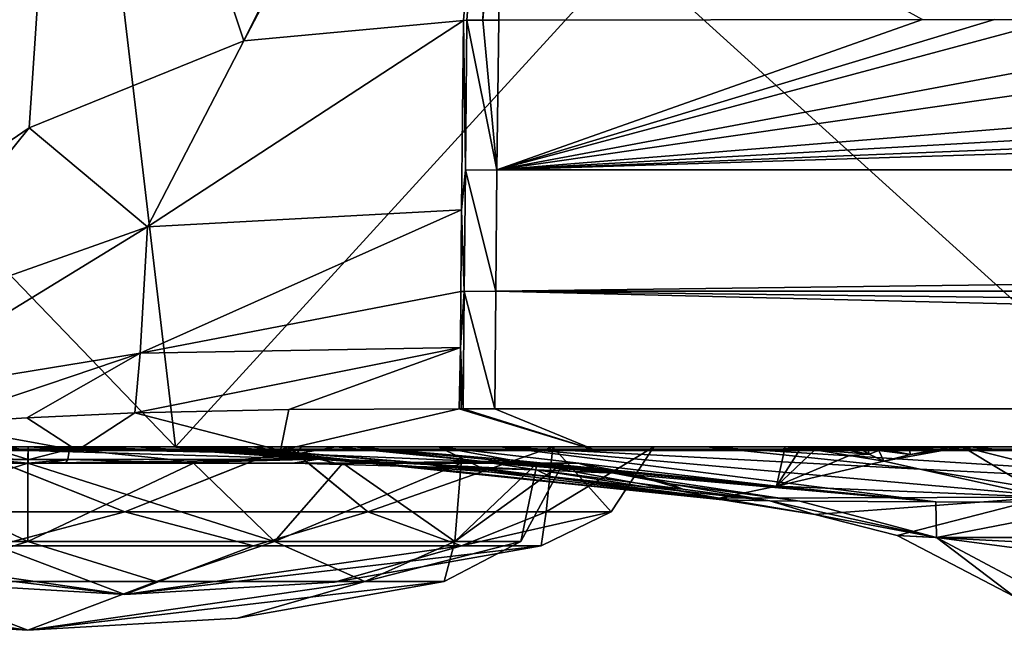
# Model space of a CAD drawing. Units: millimetres. Extents: x -183 to 183, y -10 to 44.
# Drawn here: x -148 to -120, y 0 to 17 of the extents above; entities that cross this region are included whole.
import ezdxf

# ---------------------------------------------------------------- set-up
doc = ezdxf.new("R2010")
doc.units = ezdxf.units.MM
doc.header["$LTSCALE"] = 103.292851
for name, color, linetype in [('132', 7, 'CONTINUOUS'), ('133', 7, 'CONTINUOUS'), ('134', 7, 'CONTINUOUS'), ('139', 7, 'CONTINUOUS'), ('140', 7, 'CONTINUOUS'), ('142', 7, 'CONTINUOUS'), ('143', 7, 'CONTINUOUS'), ('145', 7, 'CONTINUOUS'), ('146', 7, 'CONTINUOUS'), ('147', 7, 'CONTINUOUS'), ('148', 7, 'CONTINUOUS'), ('150', 7, 'CONTINUOUS'), ('151', 7, 'CONTINUOUS'), ('152', 7, 'CONTINUOUS'), ('153', 7, 'CONTINUOUS'), ('154', 7, 'CONTINUOUS'), ('159', 7, 'CONTINUOUS'), ('160', 7, 'CONTINUOUS'), ('161', 7, 'CONTINUOUS'), ('162', 7, 'CONTINUOUS'), ('164', 7, 'CONTINUOUS'), ('165', 7, 'CONTINUOUS'), ('166', 7, 'CONTINUOUS'), ('169', 7, 'CONTINUOUS'), ('43', 7, 'CONTINUOUS'), ('44', 7, 'CONTINUOUS'), ('47', 7, 'CONTINUOUS'), ('48', 7, 'CONTINUOUS'), ('6', 7, 'CONTINUOUS'), ('69', 7, 'CONTINUOUS'), ('78', 7, 'CONTINUOUS'), ('79', 7, 'CONTINUOUS'), ('80', 7, 'CONTINUOUS'), ('81', 7, 'CONTINUOUS'), ('82', 7, 'CONTINUOUS'), ('83', 7, 'CONTINUOUS'), ('84', 7, 'CONTINUOUS'), ('85', 7, 'CONTINUOUS')]:
    doc.layers.add(name, color=color, linetype=linetype)

msp = doc.modelspace()

# ---------------------------------------------------------------- linework, layer by layer
at = {"layer": '132', "linetype": 'CONTINUOUS'}
for points in [[(-122.722, 5.091, 149.321), (-121.261, 5.3, 137.485), (-123.475, 4.9, 160.928), (-122.722, 5.091, 149.321)], [(-123.475, 4.9, 160.928), (-121.261, 5.3, 137.485), (-118.905, 3.885, 161.236), (-123.475, 4.9, 160.928)], [(-121.577, 5.3, 138.69), (-121.261, 5.3, 137.485), (-122.722, 5.091, 149.321), (-121.577, 5.3, 138.69)], [(-121.261, 5.3, 137.485), (-117.885, 5.3, 126.952), (-112.815, 5.3, 115.681), (-121.261, 5.3, 137.485)], [(-121.261, 5.3, 137.485), (-112.815, 5.3, 115.681), (-116.572, 4.127, 138.492), (-121.261, 5.3, 137.485)], [(-121.261, 5.3, 137.485), (-116.572, 4.127, 138.492), (-118.905, 3.885, 161.236), (-121.261, 5.3, 137.485)]]:
    msp.add_3dface(points, dxfattribs=at)
at = {"layer": '133', "linetype": 'CONTINUOUS'}
for points in [[(-128.1, 3.859, 293.863), (-125.411, 3.398, 293.903), (-128.007, 3.816, 309.792), (-128.1, 3.859, 293.863)], [(-125.411, 3.398, 293.903), (-126.675, 3.785, 323.5), (-128.007, 3.816, 309.792), (-125.411, 3.398, 293.903)], [(-126.675, 3.785, 323.5), (-121.989, 2.753, 321.262), (-125.829, 3.777, 327.908), (-126.675, 3.785, 323.5)], [(-121.989, 2.753, 321.262), (-126.675, 3.785, 323.5), (-125.411, 3.398, 293.903), (-121.989, 2.753, 321.262)], [(-125.829, 3.777, 327.908), (-121.989, 2.753, 321.262), (-122.011, 3.758, 340.06), (-125.829, 3.777, 327.908)], [(-121.989, 2.753, 321.262), (-116.877, 3.747, 349.601), (-122.011, 3.758, 340.06), (-121.989, 2.753, 321.262)], [(-112.817, 2.752, 346.85), (-116.877, 3.747, 349.601), (-121.989, 2.753, 321.262), (-112.817, 2.752, 346.85)], [(-123.099, 2.809, 293.938), (-121.989, 2.753, 321.262), (-125.411, 3.398, 293.903), (-123.099, 2.809, 293.938)], [(-119.804, 1.097, 293.987), (-121.989, 2.753, 321.262), (-123.099, 2.809, 293.938), (-119.804, 1.097, 293.987)], [(-110.031, 1.165, 344.96), (-112.817, 2.752, 346.85), (-121.989, 2.753, 321.262), (-110.031, 1.165, 344.96)], [(-118.68, 0.991, 320.273), (-110.031, 1.165, 344.96), (-121.989, 2.753, 321.262), (-118.68, 0.991, 320.273)], [(-118.68, 0.991, 320.273), (-121.989, 2.753, 321.262), (-119.804, 1.097, 293.987), (-118.68, 0.991, 320.273)]]:
    msp.add_3dface(points, dxfattribs=at)
at = {"layer": '134', "linetype": 'CONTINUOUS'}
for points in [[(-123.475, 4.9, 160.928), (-118.905, 3.885, 161.236), (-126.485, 4.192, 227.006), (-123.475, 4.9, 160.928)], [(-118.905, 3.885, 161.236), (-128.1, 3.859, 293.863), (-126.485, 4.192, 227.006), (-118.905, 3.885, 161.236)], [(-118.905, 3.885, 161.236), (-125.411, 3.398, 293.903), (-128.1, 3.859, 293.863), (-118.905, 3.885, 161.236)], [(-118.905, 3.885, 161.236), (-123.099, 2.809, 293.938), (-125.411, 3.398, 293.903), (-118.905, 3.885, 161.236)], [(-118.905, 3.885, 161.236), (-115.786, 2.422, 161.445), (-123.099, 2.809, 293.938), (-118.905, 3.885, 161.236)], [(-115.786, 2.422, 161.445), (-119.804, 1.097, 293.987), (-123.099, 2.809, 293.938), (-115.786, 2.422, 161.445)]]:
    msp.add_3dface(points, dxfattribs=at)
at = {"layer": '139', "linetype": 'CONTINUOUS'}
for points in [[(-142.353, 5.3, 306.066), (-142.189, 5.3, 300.601), (-128.007, 3.816, 309.792), (-142.353, 5.3, 306.066)], [(-142.353, 5.3, 306.066), (-128.007, 3.816, 309.792), (-137.079, 4.896, 308.576), (-142.353, 5.3, 306.066)], [(-142.189, 5.3, 300.601), (-141.923, 5.3, 295.171), (-128.007, 3.816, 309.792), (-142.189, 5.3, 300.601)], [(-128.007, 3.816, 309.792), (-141.923, 5.3, 295.171), (-134.779, 4.703, 294.497), (-128.007, 3.816, 309.792)], [(-134.266, 5.3, 350.349), (-138.36, 5.3, 339.798), (-122.011, 3.758, 340.06), (-134.266, 5.3, 350.349)], [(-122.011, 3.758, 340.06), (-138.36, 5.3, 339.798), (-133.993, 4.933, 336.324), (-122.011, 3.758, 340.06)], [(-128.465, 5.3, 360.17), (-134.266, 5.3, 350.349), (-122.453, 4.676, 354.694), (-128.465, 5.3, 360.17)], [(-116.877, 3.747, 349.601), (-134.266, 5.3, 350.349), (-122.011, 3.758, 340.06), (-116.877, 3.747, 349.601)], [(-134.266, 5.3, 350.349), (-116.877, 3.747, 349.601), (-122.453, 4.676, 354.694), (-134.266, 5.3, 350.349)], [(-137.079, 4.896, 308.576), (-128.007, 3.816, 309.792), (-132.858, 4.472, 312.596), (-137.079, 4.896, 308.576)], [(-131.065, 4.557, 332.11), (-122.011, 3.758, 340.06), (-133.993, 4.933, 336.324), (-131.065, 4.557, 332.11)], [(-128.1, 3.859, 293.863), (-128.007, 3.816, 309.792), (-134.779, 4.703, 294.497), (-128.1, 3.859, 293.863)], [(-128.007, 3.816, 309.792), (-126.675, 3.785, 323.5), (-132.858, 4.472, 312.596), (-128.007, 3.816, 309.792)], [(-132.858, 4.472, 312.596), (-126.675, 3.785, 323.5), (-130.18, 4.179, 317.51), (-132.858, 4.472, 312.596)], [(-125.829, 3.777, 327.908), (-122.011, 3.758, 340.06), (-131.065, 4.557, 332.11), (-125.829, 3.777, 327.908)], [(-129.475, 4.263, 327.582), (-125.829, 3.777, 327.908), (-131.065, 4.557, 332.11), (-129.475, 4.263, 327.582)], [(-130.18, 4.179, 317.51), (-126.675, 3.785, 323.5), (-129.122, 4.111, 322.536), (-130.18, 4.179, 317.51)], [(-126.675, 3.785, 323.5), (-125.829, 3.777, 327.908), (-129.475, 4.263, 327.582), (-126.675, 3.785, 323.5)], [(-129.122, 4.111, 322.536), (-126.675, 3.785, 323.5), (-129.475, 4.263, 327.582), (-129.122, 4.111, 322.536)]]:
    msp.add_3dface(points, dxfattribs=at)
at = {"layer": '140', "linetype": 'CONTINUOUS'}
for points in [[(-121.06, 5.3, 368.82), (-128.465, 5.3, 360.17), (-103.563, 3.74, 363.168), (-121.06, 5.3, 368.82)], [(-103.563, 3.74, 363.168), (-128.465, 5.3, 360.17), (-122.453, 4.676, 354.694), (-103.563, 3.74, 363.168)], [(-112.22, 5.3, 375.994), (-121.06, 5.3, 368.82), (-103.563, 3.74, 363.168), (-112.22, 5.3, 375.994)], [(-116.877, 3.747, 349.601), (-103.563, 3.74, 363.168), (-122.453, 4.676, 354.694), (-116.877, 3.747, 349.601)]]:
    msp.add_3dface(points, dxfattribs=at)
at = {"layer": '142', "linetype": 'CONTINUOUS'}
for points in [[(-123.846, 5.3, 148.806), (-122.777, 5.3, 143.67), (-122.722, 5.091, 149.321), (-123.846, 5.3, 148.806)], [(-123.846, 5.3, 148.806), (-122.722, 5.091, 149.321), (-123.708, 5.246, 149.768), (-123.846, 5.3, 148.806)], [(-122.777, 5.3, 143.67), (-121.577, 5.3, 138.69), (-122.722, 5.091, 149.321), (-122.777, 5.3, 143.67)], [(-125.411, 5.215, 160.827), (-123.883, 5.097, 155.896), (-124.437, 5.06, 160.878), (-125.411, 5.215, 160.827)], [(-123.883, 5.097, 155.896), (-123.475, 4.9, 160.928), (-124.437, 5.06, 160.878), (-123.883, 5.097, 155.896)], [(-123.613, 5.199, 150.748), (-123.475, 4.9, 160.928), (-123.883, 5.097, 155.896), (-123.613, 5.199, 150.748)], [(-123.708, 5.246, 149.768), (-122.722, 5.091, 149.321), (-123.613, 5.199, 150.748), (-123.708, 5.246, 149.768)], [(-122.722, 5.091, 149.321), (-123.475, 4.9, 160.928), (-123.613, 5.199, 150.748), (-122.722, 5.091, 149.321)]]:
    msp.add_3dface(points, dxfattribs=at)
at = {"layer": '143', "linetype": 'CONTINUOUS'}
for points in [[(-141.923, 5.3, 295.171), (-135.997, 5.3, 228.376), (-134.779, 4.703, 294.497), (-141.923, 5.3, 295.171)], [(-135.997, 5.3, 228.376), (-126.241, 5.3, 162.467), (-126.485, 4.192, 227.006), (-135.997, 5.3, 228.376)], [(-128.1, 3.859, 293.863), (-135.997, 5.3, 228.376), (-126.485, 4.192, 227.006), (-128.1, 3.859, 293.863)], [(-135.997, 5.3, 228.376), (-128.1, 3.859, 293.863), (-134.779, 4.703, 294.497), (-135.997, 5.3, 228.376)], [(-126.485, 4.192, 227.006), (-126.241, 5.3, 162.467), (-125.811, 5.255, 161.66), (-126.485, 4.192, 227.006)], [(-125.411, 5.215, 160.827), (-126.485, 4.192, 227.006), (-125.811, 5.255, 161.66), (-125.411, 5.215, 160.827)], [(-126.485, 4.192, 227.006), (-125.411, 5.215, 160.827), (-124.437, 5.06, 160.878), (-126.485, 4.192, 227.006)], [(-123.475, 4.9, 160.928), (-126.485, 4.192, 227.006), (-124.437, 5.06, 160.878), (-123.475, 4.9, 160.928)]]:
    msp.add_3dface(points, dxfattribs=at)
at = {"layer": '145', "linetype": 'CONTINUOUS'}
for points in [[(-147.533, 5.3, 306.593), (-145.807, 5.3, 306.551), (-147.533, 5.203, 306.805), (-147.533, 5.3, 306.593)], [(-145.807, 5.3, 306.551), (-144.504, 5.3, 306.578), (-147.533, 5.203, 306.805), (-145.807, 5.3, 306.551)], [(-147.533, 5.203, 306.805), (-144.504, 5.3, 306.578), (-139.381, 4.955, 308.892), (-147.533, 5.203, 306.805)], [(-144.504, 5.3, 306.578), (-143.495, 5.3, 306.595), (-139.381, 4.955, 308.892), (-144.504, 5.3, 306.578)], [(-143.495, 5.3, 306.595), (-142.708, 5.3, 306.518), (-139.381, 4.955, 308.892), (-143.495, 5.3, 306.595)], [(-142.708, 5.3, 306.518), (-142.353, 5.3, 306.066), (-139.381, 4.955, 308.892), (-142.708, 5.3, 306.518)], [(-142.353, 5.3, 306.066), (-137.079, 4.896, 308.576), (-139.381, 4.955, 308.892), (-142.353, 5.3, 306.066)], [(-147.533, 5.203, 306.805), (-139.381, 4.955, 308.892), (-147.536, 4.946, 307.429), (-147.533, 5.203, 306.805)], [(-147.537, 4.841, 308.283), (-139.381, 4.955, 308.892), (-143.691, 4.841, 308.77), (-147.537, 4.841, 308.283)], [(-139.381, 4.955, 308.892), (-147.537, 4.841, 308.283), (-147.536, 4.946, 307.429), (-139.381, 4.955, 308.892)], [(-143.691, 4.841, 308.77), (-139.381, 4.955, 308.892), (-140.091, 4.841, 310.191), (-143.691, 4.841, 308.77)], [(-139.381, 4.955, 308.892), (-133.236, 4.657, 314.637), (-140.091, 4.841, 310.191), (-139.381, 4.955, 308.892)], [(-140.091, 4.841, 310.191), (-133.236, 4.657, 314.637), (-134.482, 4.841, 315.43), (-140.091, 4.841, 310.191)], [(-137.079, 4.896, 308.576), (-132.858, 4.472, 312.596), (-139.381, 4.955, 308.892), (-137.079, 4.896, 308.576)], [(-139.381, 4.955, 308.892), (-132.858, 4.472, 312.596), (-133.236, 4.657, 314.637), (-139.381, 4.955, 308.892)], [(-133.236, 4.657, 314.637), (-130.609, 4.543, 322.634), (-134.482, 4.841, 315.43), (-133.236, 4.657, 314.637)], [(-134.482, 4.841, 315.43), (-130.609, 4.543, 322.634), (-130.709, 4.583, 322.641), (-134.482, 4.841, 315.43)], [(-132.072, 4.841, 322.729), (-134.482, 4.841, 315.43), (-130.709, 4.583, 322.641), (-132.072, 4.841, 322.729)], [(-132.858, 4.472, 312.596), (-130.18, 4.179, 317.51), (-133.236, 4.657, 314.637), (-132.858, 4.472, 312.596)], [(-130.18, 4.179, 317.51), (-129.122, 4.111, 322.536), (-133.236, 4.657, 314.637), (-130.18, 4.179, 317.51)], [(-133.236, 4.657, 314.637), (-129.122, 4.111, 322.536), (-130.609, 4.543, 322.634), (-133.236, 4.657, 314.637)]]:
    msp.add_3dface(points, dxfattribs=at)
at = {"layer": '146', "linetype": 'CONTINUOUS'}
for points in [[(-148.686, 5.3, 306.692), (-148.113, 5.3, 306.635), (-147.533, 5.203, 306.805), (-148.686, 5.3, 306.692)], [(-148.639, 4.943, 307.495), (-148.686, 5.3, 306.692), (-147.536, 4.946, 307.429), (-148.639, 4.943, 307.495)], [(-148.686, 5.3, 306.692), (-147.533, 5.203, 306.805), (-147.536, 4.946, 307.429), (-148.686, 5.3, 306.692)], [(-148.113, 5.3, 306.635), (-147.533, 5.3, 306.593), (-147.533, 5.203, 306.805), (-148.113, 5.3, 306.635)], [(-147.537, 4.841, 308.283), (-148.639, 4.943, 307.495), (-147.536, 4.946, 307.429), (-147.537, 4.841, 308.283)], [(-148.639, 4.943, 307.495), (-147.537, 4.841, 308.283), (-148.065, 4.841, 308.293), (-148.639, 4.943, 307.495)]]:
    msp.add_3dface(points, dxfattribs=at)
at = {"layer": '147', "linetype": 'CONTINUOUS'}
for points in [[(-147.537, 5.3, 340.851), (-155.665, 5.3, 338.672), (-147.54, 4.94, 340.079), (-147.537, 5.3, 340.851)], [(-147.54, 4.94, 340.079), (-155.665, 5.3, 338.672), (-147.541, 4.841, 339.284), (-147.54, 4.94, 340.079)], [(-147.541, 4.841, 339.284), (-155.665, 5.3, 338.672), (-151.387, 4.841, 338.797), (-147.541, 4.841, 339.284)]]:
    msp.add_3dface(points, dxfattribs=at)
at = {"layer": '148', "linetype": 'CONTINUOUS'}
for points in [[(-139.977, 5.105, 338.987), (-146.359, 5.3, 340.844), (-146.369, 5.238, 340.721), (-139.977, 5.105, 338.987)], [(-143.235, 5.3, 340.477), (-146.359, 5.3, 340.844), (-139.977, 5.105, 338.987), (-143.235, 5.3, 340.477)], [(-141.227, 5.3, 340.008), (-143.235, 5.3, 340.477), (-139.977, 5.105, 338.987), (-141.227, 5.3, 340.008)], [(-139.861, 5.3, 339.639), (-141.227, 5.3, 340.008), (-139.977, 5.105, 338.987), (-139.861, 5.3, 339.639)], [(-138.882, 5.3, 339.459), (-139.861, 5.3, 339.639), (-139.977, 5.105, 338.987), (-138.882, 5.3, 339.459)], [(-134.74, 4.888, 334.942), (-138.882, 5.3, 339.459), (-139.977, 5.105, 338.987), (-134.74, 4.888, 334.942)], [(-138.36, 5.3, 339.798), (-138.882, 5.3, 339.459), (-134.74, 4.888, 334.942), (-138.36, 5.3, 339.798)], [(-133.993, 4.933, 336.324), (-138.36, 5.3, 339.798), (-134.74, 4.888, 334.942), (-133.993, 4.933, 336.324)], [(-142.509, 4.841, 338.444), (-146.369, 5.238, 340.721), (-146.422, 4.942, 340.056), (-142.509, 4.841, 338.444)], [(-139.977, 5.105, 338.987), (-146.369, 5.238, 340.721), (-142.509, 4.841, 338.444), (-139.977, 5.105, 338.987)], [(-138.889, 4.841, 336.644), (-139.977, 5.105, 338.987), (-142.509, 4.841, 338.444), (-138.889, 4.841, 336.644)], [(-134.74, 4.888, 334.942), (-139.977, 5.105, 338.987), (-138.889, 4.841, 336.644), (-134.74, 4.888, 334.942)], [(-146.485, 4.841, 339.248), (-142.509, 4.841, 338.444), (-146.422, 4.942, 340.056), (-146.485, 4.841, 339.248)], [(-135.859, 4.841, 333.972), (-134.74, 4.888, 334.942), (-138.889, 4.841, 336.644), (-135.859, 4.841, 333.972)], [(-133.622, 4.841, 330.608), (-134.74, 4.888, 334.942), (-135.859, 4.841, 333.972), (-133.622, 4.841, 330.608)], [(-131.065, 4.557, 332.11), (-133.993, 4.933, 336.324), (-134.74, 4.888, 334.942), (-131.065, 4.557, 332.11)], [(-131.448, 4.66, 329.201), (-131.065, 4.557, 332.11), (-134.74, 4.888, 334.942), (-131.448, 4.66, 329.201)], [(-131.448, 4.66, 329.201), (-134.74, 4.888, 334.942), (-133.622, 4.841, 330.608), (-131.448, 4.66, 329.201)], [(-132.072, 4.841, 322.729), (-131.448, 4.66, 329.201), (-133.622, 4.841, 330.608), (-132.072, 4.841, 322.729)], [(-132.072, 4.841, 322.729), (-130.709, 4.583, 322.641), (-131.448, 4.66, 329.201), (-132.072, 4.841, 322.729)], [(-129.475, 4.263, 327.582), (-131.065, 4.557, 332.11), (-131.448, 4.66, 329.201), (-129.475, 4.263, 327.582)], [(-130.609, 4.543, 322.634), (-129.475, 4.263, 327.582), (-131.448, 4.66, 329.201), (-130.609, 4.543, 322.634)], [(-130.709, 4.583, 322.641), (-130.609, 4.543, 322.634), (-131.448, 4.66, 329.201), (-130.709, 4.583, 322.641)], [(-129.122, 4.111, 322.536), (-129.475, 4.263, 327.582), (-130.609, 4.543, 322.634), (-129.122, 4.111, 322.536)]]:
    msp.add_3dface(points, dxfattribs=at)
at = {"layer": '150', "linetype": 'CONTINUOUS'}
for points in [[(-125.925, 5.3, 160.599), (-125.027, 5.3, 155.703), (-125.667, 5.257, 160.714), (-125.925, 5.3, 160.599)], [(-125.027, 5.3, 155.703), (-125.411, 5.215, 160.827), (-125.667, 5.257, 160.714), (-125.027, 5.3, 155.703)], [(-125.027, 5.3, 155.703), (-123.883, 5.097, 155.896), (-125.411, 5.215, 160.827), (-125.027, 5.3, 155.703)], [(-125.027, 5.3, 155.703), (-124.221, 5.3, 150.796), (-123.883, 5.097, 155.896), (-125.027, 5.3, 155.703)], [(-123.883, 5.097, 155.896), (-124.221, 5.3, 150.796), (-123.917, 5.25, 150.772), (-123.883, 5.097, 155.896)], [(-123.613, 5.199, 150.748), (-123.883, 5.097, 155.896), (-123.917, 5.25, 150.772), (-123.613, 5.199, 150.748)]]:
    msp.add_3dface(points, dxfattribs=at)
at = {"layer": '151', "linetype": 'CONTINUOUS'}
for points in [[(-126.241, 5.3, 162.467), (-126.085, 5.3, 161.529), (-125.811, 5.255, 161.66), (-126.241, 5.3, 162.467)], [(-126.085, 5.3, 161.529), (-125.925, 5.3, 160.599), (-125.811, 5.255, 161.66), (-126.085, 5.3, 161.529)], [(-125.811, 5.255, 161.66), (-125.925, 5.3, 160.599), (-125.667, 5.257, 160.714), (-125.811, 5.255, 161.66)], [(-125.411, 5.215, 160.827), (-125.811, 5.255, 161.66), (-125.667, 5.257, 160.714), (-125.411, 5.215, 160.827)]]:
    msp.add_3dface(points, dxfattribs=at)
at = {"layer": '152', "linetype": 'CONTINUOUS'}
for points in [[(-124.221, 5.3, 150.796), (-124.035, 5.3, 149.789), (-123.917, 5.25, 150.772), (-124.221, 5.3, 150.796)], [(-124.035, 5.3, 149.789), (-123.846, 5.3, 148.806), (-123.708, 5.246, 149.768), (-124.035, 5.3, 149.789)], [(-124.035, 5.3, 149.789), (-123.708, 5.246, 149.768), (-123.613, 5.199, 150.748), (-124.035, 5.3, 149.789)], [(-124.035, 5.3, 149.789), (-123.613, 5.199, 150.748), (-123.917, 5.25, 150.772), (-124.035, 5.3, 149.789)]]:
    msp.add_3dface(points, dxfattribs=at)
at = {"layer": '153', "linetype": 'CONTINUOUS'}
for points in [[(-147.537, 5.3, 340.851), (-147.54, 4.94, 340.079), (-146.369, 5.238, 340.721), (-147.537, 5.3, 340.851)], [(-146.95, 5.3, 340.856), (-147.537, 5.3, 340.851), (-146.369, 5.238, 340.721), (-146.95, 5.3, 340.856)], [(-146.359, 5.3, 340.844), (-146.95, 5.3, 340.856), (-146.369, 5.238, 340.721), (-146.359, 5.3, 340.844)], [(-146.369, 5.238, 340.721), (-147.54, 4.94, 340.079), (-146.422, 4.942, 340.056), (-146.369, 5.238, 340.721)], [(-147.54, 4.94, 340.079), (-147.541, 4.841, 339.284), (-146.422, 4.942, 340.056), (-147.54, 4.94, 340.079)], [(-146.422, 4.942, 340.056), (-147.541, 4.841, 339.284), (-147.013, 4.841, 339.275), (-146.422, 4.942, 340.056)], [(-146.485, 4.841, 339.248), (-146.422, 4.942, 340.056), (-147.013, 4.841, 339.275), (-146.485, 4.841, 339.248)]]:
    msp.add_3dface(points, dxfattribs=at)
at = {"layer": '154', "linetype": 'CONTINUOUS'}
for points in [[(-152.193, 4.841, 338.1), (-147.539, 4.841, 338.837), (-151.387, 4.841, 338.797), (-152.193, 4.841, 338.1)], [(-147.539, 4.841, 308.73), (-152.193, 4.841, 309.468), (-148.065, 4.841, 308.293), (-147.539, 4.841, 308.73)], [(-147.539, 4.841, 338.837), (-147.541, 4.841, 339.284), (-151.387, 4.841, 338.797), (-147.539, 4.841, 338.837)], [(-147.537, 4.841, 308.283), (-147.539, 4.841, 308.73), (-148.065, 4.841, 308.293), (-147.537, 4.841, 308.283)], [(-147.541, 4.841, 339.284), (-147.539, 4.841, 338.837), (-147.013, 4.841, 339.275), (-147.541, 4.841, 339.284)], [(-147.539, 4.841, 338.837), (-142.884, 4.841, 338.1), (-147.013, 4.841, 339.275), (-147.539, 4.841, 338.837)], [(-142.885, 4.841, 309.467), (-147.539, 4.841, 308.73), (-143.691, 4.841, 308.77), (-142.885, 4.841, 309.467)], [(-147.539, 4.841, 308.73), (-147.537, 4.841, 308.283), (-143.691, 4.841, 308.77), (-147.539, 4.841, 308.73)], [(-142.884, 4.841, 338.1), (-146.485, 4.841, 339.248), (-147.013, 4.841, 339.275), (-142.884, 4.841, 338.1)], [(-142.884, 4.841, 338.1), (-142.509, 4.841, 338.444), (-146.485, 4.841, 339.248), (-142.884, 4.841, 338.1)], [(-142.885, 4.841, 309.467), (-143.691, 4.841, 308.77), (-140.091, 4.841, 310.191), (-142.885, 4.841, 309.467)], [(-135.359, 4.841, 314.939), (-142.885, 4.841, 309.467), (-140.091, 4.841, 310.191), (-135.359, 4.841, 314.939)], [(-142.884, 4.841, 338.1), (-138.686, 4.841, 335.958), (-142.509, 4.841, 338.444), (-142.884, 4.841, 338.1)], [(-138.686, 4.841, 335.958), (-138.889, 4.841, 336.644), (-142.509, 4.841, 338.444), (-138.686, 4.841, 335.958)], [(-135.359, 4.841, 314.939), (-140.091, 4.841, 310.191), (-134.482, 4.841, 315.43), (-135.359, 4.841, 314.939)], [(-138.686, 4.841, 335.958), (-135.859, 4.841, 333.972), (-138.889, 4.841, 336.644), (-138.686, 4.841, 335.958)], [(-138.686, 4.841, 335.958), (-135.358, 4.841, 332.628), (-135.859, 4.841, 333.972), (-138.686, 4.841, 335.958)], [(-135.358, 4.841, 332.628), (-133.622, 4.841, 330.608), (-135.859, 4.841, 333.972), (-135.358, 4.841, 332.628)], [(-132.485, 4.841, 323.784), (-135.359, 4.841, 314.939), (-134.482, 4.841, 315.43), (-132.485, 4.841, 323.784)], [(-135.358, 4.841, 332.628), (-133.222, 4.841, 328.433), (-133.622, 4.841, 330.608), (-135.358, 4.841, 332.628)], [(-132.485, 4.841, 323.784), (-134.482, 4.841, 315.43), (-132.072, 4.841, 322.729), (-132.485, 4.841, 323.784)], [(-133.222, 4.841, 328.433), (-132.072, 4.841, 322.729), (-133.622, 4.841, 330.608), (-133.222, 4.841, 328.433)], [(-133.222, 4.841, 328.433), (-132.485, 4.841, 323.784), (-132.072, 4.841, 322.729), (-133.222, 4.841, 328.433)]]:
    msp.add_3dface(points, dxfattribs=at)
at = {"layer": '159', "linetype": 'CONTINUOUS'}
for points in [[(-131.559, 5.2, 11.32), (-135.414, 6.371, -1.003), (-135.305, 6.371, -1.001), (-131.559, 5.2, 11.32)], [(-135.305, 6.371, -1.001), (-135.414, 6.371, -1.003), (-135.359, 6.371, -1.003), (-135.305, 6.371, -1.001)], [(-131.559, 5.2, 11.32), (-135.305, 6.371, -1.001), (-134.409, 6.37, -0.998), (-131.559, 5.2, 11.32)], [(0.006, 6.37, -0.998), (-131.559, 5.2, 11.32), (-134.409, 6.37, -0.998), (0.006, 6.37, -0.998)], [(131.559, 5.2, 11.32), (-131.559, 5.2, 11.32), (0.006, 6.37, -0.998), (131.559, 5.2, 11.32)]]:
    msp.add_3dface(points, dxfattribs=at)
at = {"layer": '160', "linetype": 'CONTINUOUS'}
for points in [[(-131.559, 5.2, 11.32), (-140.438, 5.2, 11.32), (-135.414, 6.371, -1.003), (-131.559, 5.2, 11.32)], [(-135.414, 6.371, -1.003), (-140.438, 5.2, 11.32), (-140.202, 6.357, -0.915), (-135.414, 6.371, -1.003)], [(-140.438, 5.2, 11.32), (-144.537, 6.257, -0.577), (-140.202, 6.357, -0.915), (-140.438, 5.2, 11.32)]]:
    msp.add_3dface(points, dxfattribs=at)
at = {"layer": '161', "linetype": 'CONTINUOUS'}
for points in [[(-146.154, 5.2, 11.32), (-150.268, 5.946, 0.673), (-147.57, 6.118, -0.064), (-146.154, 5.2, 11.32)], [(-146.154, 5.2, 11.32), (-147.57, 6.118, -0.064), (-144.537, 6.257, -0.577), (-146.154, 5.2, 11.32)], [(-140.438, 5.2, 11.32), (-146.154, 5.2, 11.32), (-144.537, 6.257, -0.577), (-140.438, 5.2, 11.32)]]:
    msp.add_3dface(points, dxfattribs=at)
at = {"layer": '162', "linetype": 'CONTINUOUS'}
msp.add_3dface([(-146.154, 5.2, 11.32), (-151.553, 5.2, 11.32), (-150.268, 5.946, 0.673), (-146.154, 5.2, 11.32)], dxfattribs=at)
at = {"layer": '164', "linetype": 'CONTINUOUS'}
for points in [[(-135.349, 11.967, -10.634), (-135.296, 17.296, -12.873), (-135.238, 13.085, -11.344), (-135.349, 11.967, -10.634)], [(-135.296, 17.296, -12.873), (-135.198, 17.302, -12.893), (-135.238, 13.085, -11.344), (-135.296, 17.296, -12.873)], [(-135.274, 9.67, -8.626), (-135.349, 11.967, -10.634), (-135.238, 13.085, -11.344), (-135.274, 9.67, -8.626)], [(-135.369, 9.671, -8.624), (-135.349, 11.967, -10.634), (-135.274, 9.67, -8.626), (-135.369, 9.671, -8.624)], [(-135.377, 8.093, -6.478), (-135.369, 9.671, -8.624), (-135.274, 9.67, -8.626), (-135.377, 8.093, -6.478)], [(-135.305, 6.371, -1.001), (-135.377, 8.093, -6.478), (-135.274, 9.67, -8.626), (-135.305, 6.371, -1.001)], [(-135.414, 6.371, -1.003), (-135.377, 8.093, -6.478), (-135.359, 6.371, -1.003), (-135.414, 6.371, -1.003)], [(-135.377, 8.093, -6.478), (-135.305, 6.371, -1.001), (-135.359, 6.371, -1.003), (-135.377, 8.093, -6.478)]]:
    msp.add_3dface(points, dxfattribs=at)
at = {"layer": '165', "linetype": 'CONTINUOUS'}
for points in [[(-135.238, 13.085, -11.344), (-135.198, 17.302, -12.893), (-134.355, 13.098, -11.476), (-135.238, 13.085, -11.344)], [(-135.198, 17.302, -12.893), (-134.752, 17.305, -12.983), (-134.355, 13.098, -11.476), (-135.198, 17.302, -12.893)], [(-134.752, 17.305, -12.983), (-134.302, 17.308, -13.07), (-134.355, 13.098, -11.476), (-134.752, 17.305, -12.983)], [(-135.274, 9.67, -8.626), (-135.238, 13.085, -11.344), (-134.386, 9.681, -8.718), (-135.274, 9.67, -8.626)], [(-134.386, 9.681, -8.718), (-135.238, 13.085, -11.344), (-134.355, 13.098, -11.476), (-134.386, 9.681, -8.718)], [(-134.409, 6.37, -0.998), (-135.305, 6.371, -1.001), (-135.274, 9.67, -8.626), (-134.409, 6.37, -0.998)], [(-134.409, 6.37, -0.998), (-135.274, 9.67, -8.626), (-134.386, 9.681, -8.718), (-134.409, 6.37, -0.998)]]:
    msp.add_3dface(points, dxfattribs=at)
at = {"layer": '166', "linetype": 'CONTINUOUS'}
for points in [[(-118.578, 17.318, -13.069), (-134.355, 13.098, -11.476), (-120.362, 17.318, -13.069), (-118.578, 17.318, -13.069)], [(-134.302, 17.308, -13.07), (-122.384, 17.318, -13.069), (-134.355, 13.098, -11.476), (-134.302, 17.308, -13.07)], [(-120.362, 17.318, -13.069), (-134.355, 13.098, -11.476), (-122.384, 17.318, -13.069), (-120.362, 17.318, -13.069)], [(-111.803, 17.317, -13.069), (-134.355, 13.098, -11.476), (-118.578, 17.318, -13.069), (-111.803, 17.317, -13.069)], [(-82.346, 17.314, -13.068), (-134.355, 13.098, -11.476), (-105.024, 17.317, -13.069), (-82.346, 17.314, -13.068)], [(-105.024, 17.317, -13.069), (-134.355, 13.098, -11.476), (-111.803, 17.317, -13.069), (-105.024, 17.317, -13.069)], [(-59.752, 17.313, -13.068), (-134.355, 13.098, -11.476), (-82.346, 17.314, -13.068), (-59.752, 17.313, -13.068)], [(-29.882, 17.311, -13.067), (-134.355, 13.098, -11.476), (-59.752, 17.313, -13.068), (-29.882, 17.311, -13.067)], [(0.001, 17.31, -13.067), (-134.355, 13.098, -11.476), (-29.882, 17.311, -13.067), (0.001, 17.31, -13.067)], [(134.355, 13.097, -11.475), (-134.355, 13.098, -11.476), (0.001, 17.31, -13.067), (134.355, 13.097, -11.475)], [(-134.386, 9.681, -8.718), (-134.355, 13.098, -11.476), (134.355, 13.097, -11.475), (-134.386, 9.681, -8.718)], [(134.386, 9.681, -8.718), (-134.386, 9.681, -8.718), (134.355, 13.097, -11.475), (134.386, 9.681, -8.718)], [(0.006, 6.37, -0.998), (-134.409, 6.37, -0.998), (-134.386, 9.681, -8.718), (0.006, 6.37, -0.998)], [(134.409, 6.37, -0.998), (0.006, 6.37, -0.998), (-134.386, 9.681, -8.718), (134.409, 6.37, -0.998)], [(134.409, 6.37, -0.998), (-134.386, 9.681, -8.718), (134.386, 9.681, -8.718), (134.409, 6.37, -0.998)]]:
    msp.add_3dface(points, dxfattribs=at)
at = {"layer": '169', "linetype": 'CONTINUOUS'}
msp.add_3dface([(-134.302, 17.308, -13.07), (-134.252, 23.865, -12.753), (-122.384, 17.318, -13.069), (-134.302, 17.308, -13.07)], dxfattribs=at)
at = {"layer": '43', "linetype": 'CONTINUOUS'}
for points in [[(162.073, 5.2, 11.32), (164.191, 5.213, 15.74), (-166.117, 5.228, 20.738), (162.073, 5.2, 11.32)], [(162.073, 5.2, 11.32), (-166.117, 5.228, 20.738), (160.891, 5.2, 11.32), (162.073, 5.2, 11.32)], [(164.191, 5.213, 15.74), (166.117, 5.228, 20.738), (-166.117, 5.228, 20.738), (164.191, 5.213, 15.74)], [(146.154, 5.2, 11.32), (151.553, 5.2, 11.32), (-166.117, 5.228, 20.738), (146.154, 5.2, 11.32)], [(-166.117, 5.228, 20.738), (151.553, 5.2, 11.32), (160.891, 5.2, 11.32), (-166.117, 5.228, 20.738)], [(140.438, 5.2, 11.32), (146.154, 5.2, 11.32), (-166.117, 5.228, 20.738), (140.438, 5.2, 11.32)], [(131.559, 5.2, 11.32), (140.438, 5.2, 11.32), (-166.117, 5.228, 20.738), (131.559, 5.2, 11.32)], [(-131.559, 5.2, 11.32), (131.559, 5.2, 11.32), (-166.117, 5.228, 20.738), (-131.559, 5.2, 11.32)], [(-140.438, 5.2, 11.32), (-131.559, 5.2, 11.32), (-166.117, 5.228, 20.738), (-140.438, 5.2, 11.32)], [(-146.154, 5.2, 11.32), (-140.438, 5.2, 11.32), (-166.117, 5.228, 20.738), (-146.154, 5.2, 11.32)], [(-151.553, 5.2, 11.32), (-146.154, 5.2, 11.32), (-166.117, 5.228, 20.738), (-151.553, 5.2, 11.32)]]:
    msp.add_3dface(points, dxfattribs=at)
at = {"layer": '44', "linetype": 'CONTINUOUS'}
for points in [[(0, 5.3, 67.294), (-173.347, 5.3, 67.294), (-166.117, 5.228, 20.738), (0, 5.3, 67.294)], [(166.117, 5.228, 20.738), (0, 5.3, 67.294), (-166.117, 5.228, 20.738), (166.117, 5.228, 20.738)]]:
    msp.add_3dface(points, dxfattribs=at)
at = {"layer": '47', "linetype": 'CONTINUOUS'}
for points in [[(-164.523, 5.3, 377.159), (-143.387, 5.3, 401.256), (-157.264, 19.726, 386.331), (-164.523, 5.3, 377.159)], [(-157.264, 19.726, 386.331), (-143.387, 5.3, 401.256), (-145.061, 19.462, 399.086), (-157.264, 19.726, 386.331)], [(-145.061, 19.462, 399.086), (-143.387, 5.3, 401.256), (-130.659, 19.246, 409.594), (-145.061, 19.462, 399.086)], [(-143.387, 5.3, 401.256), (-115.275, 5.3, 417.806), (-130.659, 19.246, 409.594), (-143.387, 5.3, 401.256)], [(-130.659, 19.246, 409.594), (-115.275, 5.3, 417.806), (-115.089, 19.089, 417.295), (-130.659, 19.246, 409.594)]]:
    msp.add_3dface(points, dxfattribs=at)
at = {"layer": '48', "linetype": 'CONTINUOUS'}
for points in [[(-146.357, 31.469, -7.974), (-134.048, 31.765, -12.339), (-141.467, 16.719, -11.13), (-146.357, 31.469, -7.974)], [(-134.048, 31.765, -12.339), (-134.202, 30.556, -12.383), (-141.467, 16.719, -11.13), (-134.048, 31.765, -12.339)], [(-156.58, 30.159, 0.269), (-146.357, 31.469, -7.974), (-152.941, 10.556, -4.708), (-156.58, 30.159, 0.269)], [(-152.941, 10.556, -4.708), (-146.357, 31.469, -7.974), (-147.509, 14.276, -8.376), (-152.941, 10.556, -4.708)], [(-147.509, 14.276, -8.376), (-146.357, 31.469, -7.974), (-141.467, 16.719, -11.13), (-147.509, 14.276, -8.376)], [(-141.467, 16.719, -11.13), (-134.202, 30.556, -12.383), (-135.296, 17.296, -12.873), (-141.467, 16.719, -11.13)], [(-135.296, 17.296, -12.873), (-134.202, 30.556, -12.383), (-135.198, 17.302, -12.893), (-135.296, 17.296, -12.873)], [(-135.198, 17.302, -12.893), (-134.202, 30.556, -12.383), (-134.752, 17.305, -12.983), (-135.198, 17.302, -12.893)], [(-134.752, 17.305, -12.983), (-134.202, 30.556, -12.383), (-134.252, 23.865, -12.753), (-134.752, 17.305, -12.983)], [(-134.302, 17.308, -13.07), (-134.752, 17.305, -12.983), (-134.252, 23.865, -12.753), (-134.302, 17.308, -13.07)]]:
    msp.add_3dface(points, dxfattribs=at)
at = {"layer": '6', "linetype": 'CONTINUOUS'}
for points in [[(-173.347, 5.3, 67.294), (0, 5.3, 67.294), (-63.624, 5.3, 81.402), (-173.347, 5.3, 67.294)], [(-156.85, 5.3, 143.504), (-173.347, 5.3, 67.294), (-90.735, 5.3, 90.861), (-156.85, 5.3, 143.504)], [(-90.735, 5.3, 90.861), (-173.347, 5.3, 67.294), (-77.888, 5.3, 84.728), (-90.735, 5.3, 90.861)], [(-77.888, 5.3, 84.728), (-173.347, 5.3, 67.294), (-63.624, 5.3, 81.402), (-77.888, 5.3, 84.728)], [(-143.387, 5.3, 401.256), (-164.523, 5.3, 377.159), (-146.359, 5.3, 340.844), (-143.387, 5.3, 401.256)], [(-146.359, 5.3, 340.844), (-164.523, 5.3, 377.159), (-146.95, 5.3, 340.856), (-146.359, 5.3, 340.844)], [(-146.95, 5.3, 340.856), (-164.523, 5.3, 377.159), (-147.537, 5.3, 340.851), (-146.95, 5.3, 340.856)], [(-147.537, 5.3, 340.851), (-164.523, 5.3, 377.159), (-155.665, 5.3, 338.672), (-147.537, 5.3, 340.851)], [(-149.413, 5.3, 138.098), (-156.85, 5.3, 143.504), (-100.208, 5.3, 98.423), (-149.413, 5.3, 138.098)], [(-100.208, 5.3, 98.423), (-156.85, 5.3, 143.504), (-90.735, 5.3, 90.861), (-100.208, 5.3, 98.423)], [(-149.415, 5.3, 166.387), (-140.218, 5.3, 166.387), (-148.686, 5.3, 306.692), (-149.415, 5.3, 166.387)], [(-140.216, 5.3, 138.099), (-149.413, 5.3, 138.098), (-100.208, 5.3, 98.423), (-140.216, 5.3, 138.099)], [(-148.686, 5.3, 306.692), (-140.218, 5.3, 166.387), (-148.113, 5.3, 306.635), (-148.686, 5.3, 306.692)], [(-148.113, 5.3, 306.635), (-140.218, 5.3, 166.387), (-147.533, 5.3, 306.593), (-148.113, 5.3, 306.635)], [(-147.533, 5.3, 306.593), (-140.218, 5.3, 166.387), (-145.807, 5.3, 306.551), (-147.533, 5.3, 306.593)], [(-143.235, 5.3, 340.477), (-143.387, 5.3, 401.256), (-146.359, 5.3, 340.844), (-143.235, 5.3, 340.477)], [(-145.807, 5.3, 306.551), (-140.218, 5.3, 166.387), (-144.504, 5.3, 306.578), (-145.807, 5.3, 306.551)], [(-144.504, 5.3, 306.578), (-140.218, 5.3, 166.387), (-143.495, 5.3, 306.595), (-144.504, 5.3, 306.578)], [(-143.495, 5.3, 306.595), (-140.218, 5.3, 166.387), (-142.708, 5.3, 306.518), (-143.495, 5.3, 306.595)], [(-115.275, 5.3, 417.806), (-143.387, 5.3, 401.256), (-121.06, 5.3, 368.82), (-115.275, 5.3, 417.806)], [(-121.06, 5.3, 368.82), (-143.387, 5.3, 401.256), (-128.465, 5.3, 360.17), (-121.06, 5.3, 368.82)], [(-128.465, 5.3, 360.17), (-143.387, 5.3, 401.256), (-134.266, 5.3, 350.349), (-128.465, 5.3, 360.17)], [(-134.266, 5.3, 350.349), (-143.387, 5.3, 401.256), (-138.36, 5.3, 339.798), (-134.266, 5.3, 350.349)], [(-138.36, 5.3, 339.798), (-143.387, 5.3, 401.256), (-138.882, 5.3, 339.459), (-138.36, 5.3, 339.798)], [(-138.882, 5.3, 339.459), (-143.387, 5.3, 401.256), (-139.861, 5.3, 339.639), (-138.882, 5.3, 339.459)], [(-139.861, 5.3, 339.639), (-143.387, 5.3, 401.256), (-141.227, 5.3, 340.008), (-139.861, 5.3, 339.639)], [(-141.227, 5.3, 340.008), (-143.387, 5.3, 401.256), (-143.235, 5.3, 340.477), (-141.227, 5.3, 340.008)], [(-142.708, 5.3, 306.518), (-140.218, 5.3, 166.387), (-142.353, 5.3, 306.066), (-142.708, 5.3, 306.518)], [(-142.353, 5.3, 306.066), (-140.218, 5.3, 166.387), (-142.189, 5.3, 300.601), (-142.353, 5.3, 306.066)], [(-142.189, 5.3, 300.601), (-140.218, 5.3, 166.387), (-141.923, 5.3, 295.171), (-142.189, 5.3, 300.601)], [(-141.923, 5.3, 295.171), (-140.218, 5.3, 166.387), (-135.997, 5.3, 228.376), (-141.923, 5.3, 295.171)], [(-140.218, 5.3, 166.387), (-132.781, 5.3, 160.981), (-135.997, 5.3, 228.376), (-140.218, 5.3, 166.387)], [(-132.78, 5.3, 143.505), (-140.216, 5.3, 138.099), (-112.815, 5.3, 115.681), (-132.78, 5.3, 143.505)], [(-112.815, 5.3, 115.681), (-140.216, 5.3, 138.099), (-100.208, 5.3, 98.423), (-112.815, 5.3, 115.681)], [(-132.781, 5.3, 160.981), (-129.942, 5.3, 152.243), (-135.997, 5.3, 228.376), (-132.781, 5.3, 160.981)], [(-135.997, 5.3, 228.376), (-129.942, 5.3, 152.243), (-126.241, 5.3, 162.467), (-135.997, 5.3, 228.376)], [(-129.942, 5.3, 152.243), (-132.78, 5.3, 143.505), (-112.815, 5.3, 115.681), (-129.942, 5.3, 152.243)], [(-126.241, 5.3, 162.467), (-129.942, 5.3, 152.243), (-126.085, 5.3, 161.529), (-126.241, 5.3, 162.467)], [(-126.085, 5.3, 161.529), (-129.942, 5.3, 152.243), (-125.925, 5.3, 160.599), (-126.085, 5.3, 161.529)], [(-125.925, 5.3, 160.599), (-129.942, 5.3, 152.243), (-124.221, 5.3, 150.796), (-125.925, 5.3, 160.599)], [(-124.221, 5.3, 150.796), (-129.942, 5.3, 152.243), (-124.035, 5.3, 149.789), (-124.221, 5.3, 150.796)], [(-124.035, 5.3, 149.789), (-129.942, 5.3, 152.243), (-123.846, 5.3, 148.806), (-124.035, 5.3, 149.789)], [(-123.846, 5.3, 148.806), (-129.942, 5.3, 152.243), (-122.777, 5.3, 143.67), (-123.846, 5.3, 148.806)], [(-122.777, 5.3, 143.67), (-129.942, 5.3, 152.243), (-121.577, 5.3, 138.69), (-122.777, 5.3, 143.67)], [(-121.577, 5.3, 138.69), (-129.942, 5.3, 152.243), (-121.261, 5.3, 137.485), (-121.577, 5.3, 138.69)], [(-121.261, 5.3, 137.485), (-129.942, 5.3, 152.243), (-117.885, 5.3, 126.952), (-121.261, 5.3, 137.485)], [(-117.885, 5.3, 126.952), (-129.942, 5.3, 152.243), (-112.815, 5.3, 115.681), (-117.885, 5.3, 126.952)], [(-125.027, 5.3, 155.703), (-125.925, 5.3, 160.599), (-124.221, 5.3, 150.796), (-125.027, 5.3, 155.703)], [(-112.22, 5.3, 375.994), (-115.275, 5.3, 417.806), (-121.06, 5.3, 368.82), (-112.22, 5.3, 375.994)]]:
    msp.add_3dface(points, dxfattribs=at)
at = {"layer": '69', "linetype": 'CONTINUOUS'}
for points in [[(-141.467, 16.719, -11.13), (-135.296, 17.296, -12.873), (-144.182, 11.494, -8.258), (-141.467, 16.719, -11.13)], [(-144.182, 11.494, -8.258), (-135.296, 17.296, -12.873), (-135.349, 11.967, -10.634), (-144.182, 11.494, -8.258)], [(-147.509, 14.276, -8.376), (-141.467, 16.719, -11.13), (-144.182, 11.494, -8.258), (-147.509, 14.276, -8.376)], [(-152.941, 10.556, -4.708), (-147.509, 14.276, -8.376), (-151.976, 8.722, -3.846), (-152.941, 10.556, -4.708)], [(-151.976, 8.722, -3.846), (-147.509, 14.276, -8.376), (-144.182, 11.494, -8.258), (-151.976, 8.722, -3.846)], [(-144.182, 11.494, -8.258), (-135.349, 11.967, -10.634), (-144.386, 7.941, -4.967), (-144.182, 11.494, -8.258)], [(-135.349, 11.967, -10.634), (-135.369, 9.671, -8.624), (-144.386, 7.941, -4.967), (-135.349, 11.967, -10.634)], [(-151.976, 8.722, -3.846), (-144.182, 11.494, -8.258), (-152.013, 6.694, -1.441), (-151.976, 8.722, -3.846)], [(-152.013, 6.694, -1.441), (-144.182, 11.494, -8.258), (-144.386, 7.941, -4.967), (-152.013, 6.694, -1.441)], [(-144.386, 7.941, -4.967), (-135.369, 9.671, -8.624), (-135.377, 8.093, -6.478), (-144.386, 7.941, -4.967)], [(-144.386, 7.941, -4.967), (-135.377, 8.093, -6.478), (-144.537, 6.257, -0.577), (-144.386, 7.941, -4.967)], [(-144.537, 6.257, -0.577), (-135.377, 8.093, -6.478), (-140.202, 6.357, -0.915), (-144.537, 6.257, -0.577)], [(-135.377, 8.093, -6.478), (-135.414, 6.371, -1.003), (-140.202, 6.357, -0.915), (-135.377, 8.093, -6.478)], [(-152.013, 6.694, -1.441), (-144.386, 7.941, -4.967), (-150.268, 5.946, 0.673), (-152.013, 6.694, -1.441)], [(-150.268, 5.946, 0.673), (-144.386, 7.941, -4.967), (-147.57, 6.118, -0.064), (-150.268, 5.946, 0.673)], [(-147.57, 6.118, -0.064), (-144.386, 7.941, -4.967), (-144.537, 6.257, -0.577), (-147.57, 6.118, -0.064)]]:
    msp.add_3dface(points, dxfattribs=at)
at = {"layer": '78', "linetype": 'CONTINUOUS'}
for points in [[(-157.01, 1.513, 330.665), (-159.246, 1.513, 323.784), (-147.539, 0.141, 323.784), (-157.01, 1.513, 330.665)], [(-147.539, 0.141, 323.784), (-159.246, 1.513, 323.784), (-153.432, 0.486, 323.784), (-147.539, 0.141, 323.784)], [(-151.156, 1.513, 334.917), (-157.01, 1.513, 330.665), (-147.539, 0.141, 323.784), (-151.156, 1.513, 334.917)], [(-143.921, 1.513, 334.917), (-151.156, 1.513, 334.917), (-147.539, 0.141, 323.784), (-143.921, 1.513, 334.917)], [(-138.068, 1.513, 330.665), (-143.921, 1.513, 334.917), (-147.539, 0.141, 323.784), (-138.068, 1.513, 330.665)], [(-141.646, 0.486, 323.784), (-138.068, 1.513, 330.665), (-147.539, 0.141, 323.784), (-141.646, 0.486, 323.784)], [(-135.832, 1.513, 323.784), (-138.068, 1.513, 330.665), (-141.646, 0.486, 323.784), (-135.832, 1.513, 323.784)]]:
    msp.add_3dface(points, dxfattribs=at)
at = {"layer": '79', "linetype": 'CONTINUOUS'}
for points in [[(-147.539, 0.141, 323.784), (-153.432, 0.486, 323.784), (-157.01, 1.513, 316.903), (-147.539, 0.141, 323.784)], [(-151.156, 1.513, 312.65), (-147.539, 0.141, 323.784), (-157.01, 1.513, 316.903), (-151.156, 1.513, 312.65)], [(-143.921, 1.513, 312.65), (-147.539, 0.141, 323.784), (-151.156, 1.513, 312.65), (-143.921, 1.513, 312.65)], [(-135.832, 1.513, 323.784), (-141.646, 0.486, 323.784), (-147.539, 0.141, 323.784), (-135.832, 1.513, 323.784)], [(-135.832, 1.513, 323.784), (-147.539, 0.141, 323.784), (-138.068, 1.513, 316.903), (-135.832, 1.513, 323.784)], [(-138.068, 1.513, 316.903), (-147.539, 0.141, 323.784), (-143.921, 1.513, 312.65), (-138.068, 1.513, 316.903)]]:
    msp.add_3dface(points, dxfattribs=at)
at = {"layer": '80', "linetype": 'CONTINUOUS'}
for points in [[(-154.469, 2.639, 335.786), (-147.539, 2.639, 337.643), (-152.193, 4.841, 338.1), (-154.469, 2.639, 335.786)], [(-152.193, 4.841, 338.1), (-147.539, 2.639, 337.643), (-147.539, 4.841, 338.837), (-152.193, 4.841, 338.1)], [(-147.539, 2.639, 337.643), (-140.609, 2.639, 335.786), (-147.539, 4.841, 338.837), (-147.539, 2.639, 337.643)], [(-147.539, 4.841, 338.837), (-140.609, 2.639, 335.786), (-142.884, 4.841, 338.1), (-147.539, 4.841, 338.837)], [(-142.884, 4.841, 338.1), (-140.609, 2.639, 335.786), (-138.686, 4.841, 335.958), (-142.884, 4.841, 338.1)], [(-140.609, 2.639, 335.786), (-135.536, 2.639, 330.713), (-138.686, 4.841, 335.958), (-140.609, 2.639, 335.786)], [(-138.686, 4.841, 335.958), (-135.536, 2.639, 330.713), (-135.358, 4.841, 332.628), (-138.686, 4.841, 335.958)], [(-135.536, 2.639, 330.713), (-133.68, 2.639, 323.784), (-133.222, 4.841, 328.433), (-135.536, 2.639, 330.713)], [(-135.358, 4.841, 332.628), (-135.536, 2.639, 330.713), (-133.222, 4.841, 328.433), (-135.358, 4.841, 332.628)], [(-133.68, 2.639, 323.784), (-132.485, 4.841, 323.784), (-133.222, 4.841, 328.433), (-133.68, 2.639, 323.784)], [(-151.156, 1.513, 334.917), (-147.539, 2.639, 337.643), (-154.469, 2.639, 335.786), (-151.156, 1.513, 334.917)], [(-151.156, 1.513, 334.917), (-143.921, 1.513, 334.917), (-147.539, 2.639, 337.643), (-151.156, 1.513, 334.917)], [(-143.921, 1.513, 334.917), (-140.609, 2.639, 335.786), (-147.539, 2.639, 337.643), (-143.921, 1.513, 334.917)], [(-143.921, 1.513, 334.917), (-138.068, 1.513, 330.665), (-140.609, 2.639, 335.786), (-143.921, 1.513, 334.917)], [(-138.068, 1.513, 330.665), (-135.536, 2.639, 330.713), (-140.609, 2.639, 335.786), (-138.068, 1.513, 330.665)], [(-138.068, 1.513, 330.665), (-135.832, 1.513, 323.784), (-135.536, 2.639, 330.713), (-138.068, 1.513, 330.665)], [(-135.832, 1.513, 323.784), (-133.68, 2.639, 323.784), (-135.536, 2.639, 330.713), (-135.832, 1.513, 323.784)]]:
    msp.add_3dface(points, dxfattribs=at)
at = {"layer": '81', "linetype": 'CONTINUOUS'}
for points in [[(-147.539, 2.639, 309.924), (-154.469, 2.639, 311.781), (-147.539, 4.841, 308.73), (-147.539, 2.639, 309.924)], [(-147.539, 4.841, 308.73), (-154.469, 2.639, 311.781), (-152.193, 4.841, 309.468), (-147.539, 4.841, 308.73)], [(-140.609, 2.639, 311.781), (-147.539, 2.639, 309.924), (-142.885, 4.841, 309.467), (-140.609, 2.639, 311.781)], [(-142.885, 4.841, 309.467), (-147.539, 2.639, 309.924), (-147.539, 4.841, 308.73), (-142.885, 4.841, 309.467)], [(-135.359, 4.841, 314.939), (-140.609, 2.639, 311.781), (-142.885, 4.841, 309.467), (-135.359, 4.841, 314.939)], [(-135.536, 2.639, 316.854), (-140.609, 2.639, 311.781), (-135.359, 4.841, 314.939), (-135.536, 2.639, 316.854)], [(-132.485, 4.841, 323.784), (-133.68, 2.639, 323.784), (-135.536, 2.639, 316.854), (-132.485, 4.841, 323.784)], [(-132.485, 4.841, 323.784), (-135.536, 2.639, 316.854), (-135.359, 4.841, 314.939), (-132.485, 4.841, 323.784)], [(-151.156, 1.513, 312.65), (-154.469, 2.639, 311.781), (-147.539, 2.639, 309.924), (-151.156, 1.513, 312.65)], [(-143.921, 1.513, 312.65), (-151.156, 1.513, 312.65), (-147.539, 2.639, 309.924), (-143.921, 1.513, 312.65)], [(-143.921, 1.513, 312.65), (-147.539, 2.639, 309.924), (-140.609, 2.639, 311.781), (-143.921, 1.513, 312.65)], [(-138.068, 1.513, 316.903), (-143.921, 1.513, 312.65), (-140.609, 2.639, 311.781), (-138.068, 1.513, 316.903)], [(-138.068, 1.513, 316.903), (-140.609, 2.639, 311.781), (-135.536, 2.639, 316.854), (-138.068, 1.513, 316.903)], [(-135.832, 1.513, 323.784), (-138.068, 1.513, 316.903), (-133.68, 2.639, 323.784), (-135.832, 1.513, 323.784)], [(-133.68, 2.639, 323.784), (-138.068, 1.513, 316.903), (-135.536, 2.639, 316.854), (-133.68, 2.639, 323.784)]]:
    msp.add_3dface(points, dxfattribs=at)
at = {"layer": '82', "linetype": 'CONTINUOUS'}
for points in [[(-154.286, 2.52, 159.124), (-156.522, 2.52, 152.243), (-144.815, 1.148, 152.243), (-154.286, 2.52, 159.124)], [(-144.815, 1.148, 152.243), (-156.522, 2.52, 152.243), (-150.709, 1.492, 152.243), (-144.815, 1.148, 152.243)], [(-148.433, 2.52, 163.376), (-154.286, 2.52, 159.124), (-144.815, 1.148, 152.243), (-148.433, 2.52, 163.376)], [(-141.198, 2.52, 163.376), (-148.433, 2.52, 163.376), (-144.815, 1.148, 152.243), (-141.198, 2.52, 163.376)], [(-135.345, 2.52, 159.124), (-141.198, 2.52, 163.376), (-144.815, 1.148, 152.243), (-135.345, 2.52, 159.124)], [(-138.922, 1.492, 152.243), (-135.345, 2.52, 159.124), (-144.815, 1.148, 152.243), (-138.922, 1.492, 152.243)], [(-133.109, 2.52, 152.243), (-135.345, 2.52, 159.124), (-138.922, 1.492, 152.243), (-133.109, 2.52, 152.243)]]:
    msp.add_3dface(points, dxfattribs=at)
at = {"layer": '83', "linetype": 'CONTINUOUS'}
for points in [[(-144.815, 1.148, 152.243), (-150.709, 1.492, 152.243), (-154.286, 2.52, 145.362), (-144.815, 1.148, 152.243)], [(-148.433, 2.52, 141.109), (-144.815, 1.148, 152.243), (-154.286, 2.52, 145.362), (-148.433, 2.52, 141.109)], [(-141.198, 2.52, 141.109), (-144.815, 1.148, 152.243), (-148.433, 2.52, 141.109), (-141.198, 2.52, 141.109)], [(-133.109, 2.52, 152.243), (-138.922, 1.492, 152.243), (-144.815, 1.148, 152.243), (-133.109, 2.52, 152.243)], [(-133.109, 2.52, 152.243), (-144.815, 1.148, 152.243), (-135.345, 2.52, 145.362), (-133.109, 2.52, 152.243)], [(-135.345, 2.52, 145.362), (-144.815, 1.148, 152.243), (-141.198, 2.52, 141.109), (-135.345, 2.52, 145.362)]]:
    msp.add_3dface(points, dxfattribs=at)
at = {"layer": '84', "linetype": 'CONTINUOUS'}
for points in [[(-144.815, 3.475, 165.92), (-149.415, 5.3, 166.387), (-151.654, 3.475, 164.088), (-144.815, 3.475, 165.92)], [(-140.218, 5.3, 166.387), (-149.415, 5.3, 166.387), (-144.815, 3.475, 165.92), (-140.218, 5.3, 166.387)], [(-137.977, 3.475, 164.088), (-140.218, 5.3, 166.387), (-144.815, 3.475, 165.92), (-137.977, 3.475, 164.088)], [(-132.781, 5.3, 160.981), (-140.218, 5.3, 166.387), (-137.977, 3.475, 164.088), (-132.781, 5.3, 160.981)], [(-132.97, 3.475, 159.082), (-132.781, 5.3, 160.981), (-137.977, 3.475, 164.088), (-132.97, 3.475, 159.082)], [(-131.138, 3.475, 152.243), (-132.781, 5.3, 160.981), (-132.97, 3.475, 159.082), (-131.138, 3.475, 152.243)], [(-129.942, 5.3, 152.243), (-132.781, 5.3, 160.981), (-131.138, 3.475, 152.243), (-129.942, 5.3, 152.243)], [(-148.433, 2.52, 163.376), (-144.815, 3.475, 165.92), (-151.654, 3.475, 164.088), (-148.433, 2.52, 163.376)], [(-148.433, 2.52, 163.376), (-141.198, 2.52, 163.376), (-144.815, 3.475, 165.92), (-148.433, 2.52, 163.376)], [(-141.198, 2.52, 163.376), (-137.977, 3.475, 164.088), (-144.815, 3.475, 165.92), (-141.198, 2.52, 163.376)], [(-141.198, 2.52, 163.376), (-135.345, 2.52, 159.124), (-137.977, 3.475, 164.088), (-141.198, 2.52, 163.376)], [(-135.345, 2.52, 159.124), (-132.97, 3.475, 159.082), (-137.977, 3.475, 164.088), (-135.345, 2.52, 159.124)], [(-135.345, 2.52, 159.124), (-133.109, 2.52, 152.243), (-132.97, 3.475, 159.082), (-135.345, 2.52, 159.124)], [(-133.109, 2.52, 152.243), (-131.138, 3.475, 152.243), (-132.97, 3.475, 159.082), (-133.109, 2.52, 152.243)]]:
    msp.add_3dface(points, dxfattribs=at)
at = {"layer": '85', "linetype": 'CONTINUOUS'}
for points in [[(-151.654, 3.475, 140.398), (-149.413, 5.3, 138.098), (-144.815, 3.475, 138.565), (-151.654, 3.475, 140.398)], [(-149.413, 5.3, 138.098), (-140.216, 5.3, 138.099), (-144.815, 3.475, 138.565), (-149.413, 5.3, 138.098)], [(-144.815, 3.475, 138.565), (-140.216, 5.3, 138.099), (-137.977, 3.475, 140.398), (-144.815, 3.475, 138.565)], [(-140.216, 5.3, 138.099), (-132.78, 5.3, 143.505), (-137.977, 3.475, 140.398), (-140.216, 5.3, 138.099)], [(-137.977, 3.475, 140.398), (-132.78, 5.3, 143.505), (-132.97, 3.475, 145.404), (-137.977, 3.475, 140.398)], [(-132.78, 5.3, 143.505), (-129.942, 5.3, 152.243), (-132.97, 3.475, 145.404), (-132.78, 5.3, 143.505)], [(-129.942, 5.3, 152.243), (-131.138, 3.475, 152.243), (-132.97, 3.475, 145.404), (-129.942, 5.3, 152.243)], [(-148.433, 2.52, 141.109), (-151.654, 3.475, 140.398), (-144.815, 3.475, 138.565), (-148.433, 2.52, 141.109)], [(-141.198, 2.52, 141.109), (-148.433, 2.52, 141.109), (-144.815, 3.475, 138.565), (-141.198, 2.52, 141.109)], [(-141.198, 2.52, 141.109), (-144.815, 3.475, 138.565), (-137.977, 3.475, 140.398), (-141.198, 2.52, 141.109)], [(-135.345, 2.52, 145.362), (-141.198, 2.52, 141.109), (-137.977, 3.475, 140.398), (-135.345, 2.52, 145.362)], [(-135.345, 2.52, 145.362), (-137.977, 3.475, 140.398), (-132.97, 3.475, 145.404), (-135.345, 2.52, 145.362)], [(-133.109, 2.52, 152.243), (-135.345, 2.52, 145.362), (-131.138, 3.475, 152.243), (-133.109, 2.52, 152.243)], [(-131.138, 3.475, 152.243), (-135.345, 2.52, 145.362), (-132.97, 3.475, 145.404), (-131.138, 3.475, 152.243)]]:
    msp.add_3dface(points, dxfattribs=at)

doc.saveas('drawing.dxf')
